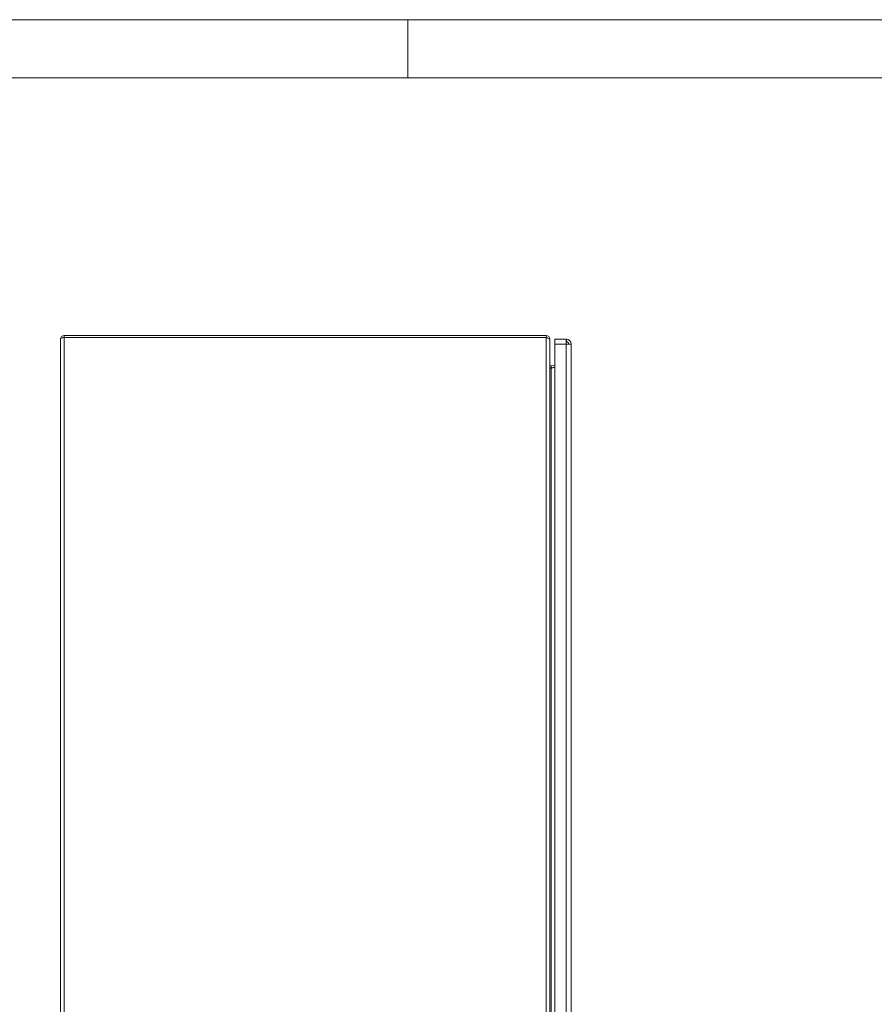
# Model space of a CAD drawing. Units: millimetres. Extents: x 0 to 420, y 0 to 297.
# Drawn here: x 190 to 278, y 196 to 297 of the extents above; entities that cross this region are included whole.
import ezdxf

# ---------------------------------------------------------------- set-up
doc = ezdxf.new("R2010")
doc.units = ezdxf.units.MM

msp = doc.modelspace()

# ---------------------------------------------------------------- linework, layer by layer
at = {"color": 7, "linetype": 'Continuous', "lineweight": 0}
for p, q in [((0, 297), (420, 297)), ((230, 291), (230, 297)), ((6, 291), (414, 291)), ((194.253, 114.86), (194.253, 264.11)), ((194.44, 264.298), (194.44, 264.228)), ((194.628, 264.485), (194.628, 264.298)), ((194.628, 264.485), (244.253, 264.485)), ((194.628, 264.298), (244.253, 264.298)), ((194.628, 114.682), (194.628, 264.289)), ((194.628, 264.289), (244.253, 264.289)), ((244.253, 264.298), (244.253, 264.485)), ((244.253, 264.298), (244.253, 264.289)), ((244.253, 114.682), (244.253, 264.289)), ((244.628, 264.04), (244.628, 264.11)), ((244.628, 264.04), (244.628, 114.931)), ((245.128, 263.61), (245.128, 264.11)), ((245.128, 264.11), (246.303, 264.11)), ((245.128, 115.36), (245.128, 263.61)), ((246.315, 263.61), (245.128, 263.61)), ((246.303, 264.11), (246.315, 264.11)), ((246.303, 264.11), (246.315, 264.11)), ((246.315, 264.11), (246.315, 263.61)), ((246.332, 264.11), (246.315, 264.11)), ((246.315, 263.61), (246.315, 115.36)), ((246.332, 264.11), (246.323, 263.86)), ((246.815, 263.61), (246.815, 115.36)), ((244.76, 261.102), (244.628, 261.102)), ((245.128, 261.426), (244.76, 261.362)), ((244.76, 261.362), (244.792, 261.177)), ((245.128, 261.206), (244.76, 261.142)), ((244.76, 261.142), (244.76, 261.102)), ((244.76, 117.869), (244.76, 261.102)), ((245.128, 261.236), (244.792, 261.177))]:
    msp.add_line(p, q, dxfattribs=at)
at = {"color": 7, "linetype": 'Continuous', "lineweight": 0, "flags": 128}
for points in [[(194.628, 264.289), (194.498, 264.249), (194.385, 264.209), (194.301, 264.169), (194.258, 264.129), (194.253, 264.11)], [(194.509, 264.252), (194.556, 264.284), (194.628, 264.298)], [(244.628, 264.04), (244.599, 264.102), (244.518, 264.164), (244.396, 264.227), (244.253, 264.289)], [(246.315, 263.61), (246.507, 263.61), (246.669, 263.61), (246.777, 263.61), (246.815, 263.61)], [(246.565, 263.61), (246.546, 263.61), (246.492, 263.61), (246.411, 263.61), (246.315, 263.61)]]:
    msp.add_lwpolyline(points, dxfattribs=at)
at = {"color": 7, "linetype": 'Continuous', "lineweight": 0}
for centre, radius, start, end in [((194.628, 264.11), 0.375, 90, 180), ((244.253, 264.11), 0.375, 0, 90), ((244.263, 264.139), 0.159, 33.47038, 93.76195), ((246.315, 263.61), 0.25, 360, 88.15176), ((246.315, 263.61), 0.5, 0, 88.15175), ((244.74, 261.472), 0.113, 180, 280), ((244.74, 261.472), 0.3, 247.97569, 280)]:
    msp.add_arc(centre, radius, start, end, dxfattribs=at)

doc.saveas('drawing.dxf')
